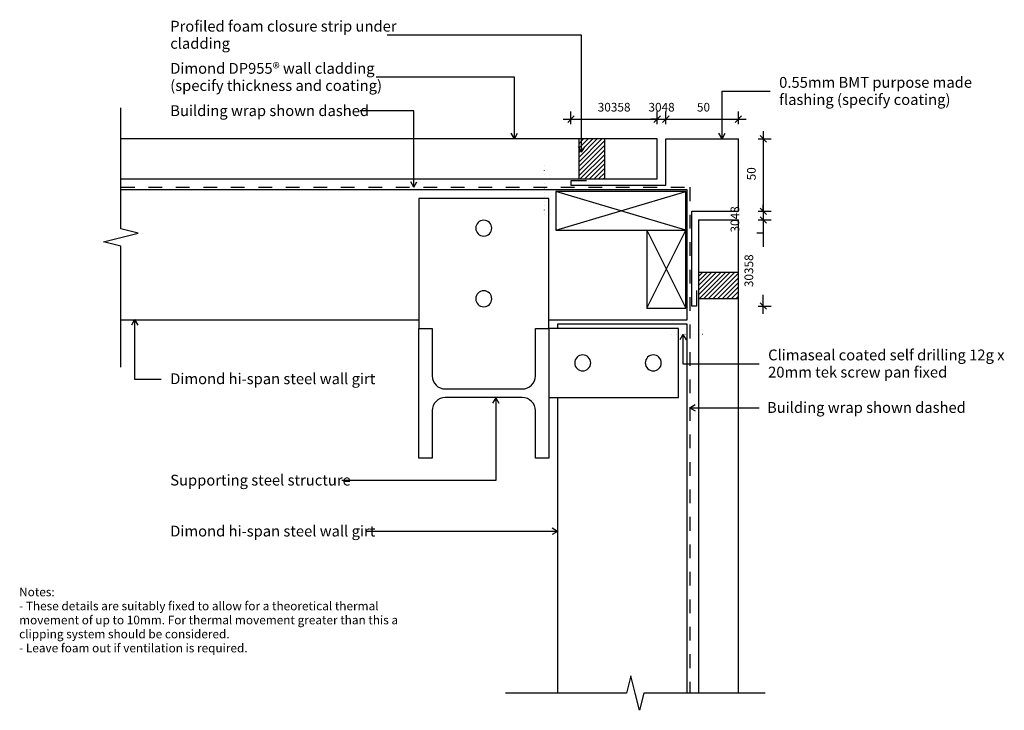
# Model space of a CAD drawing. Units: millimetres. Extents: x -565 to 572, y -400 to 398.
import ezdxf

# ---------------------------------------------------------------- set-up
doc = ezdxf.new("R2010")
doc.units = ezdxf.units.MM
doc.linetypes.add('Dash', pattern=[31.75, 15.875, -15.875])
doc.linetypes.add('Dot 1mm', pattern=[5, 0, -5])
for name, color, linetype in [('_annotate', 241, 'Continuous'), ('_dim', 151, 'Continuous'), ('_hatch', 253, 'Continuous'), ('_lines', 3, 'Continuous')]:
    doc.layers.add(name, color=color, linetype=linetype)
doc.styles.add('Arial', font='arial.ttf', dxfattribs={"height": 12.5})
doc.styles.add('Arial_1', font='arial.ttf', dxfattribs={"height": 10})
doc.dimstyles.new('Diagonal_-_2_0mm_Arial', dxfattribs={"dimscale": 304.8, "dimtxt": 0.033473, "dimasz": 0.024606, "dimexe": 0.029528, "dimexo": 0.0625, "dimgap": 0.028707, "dimtad": 1, "dimdec": 0, "dimlfac": 304.8, "dimzin": 0, "dimdsep": 46, "dimtxsty": 'Arial_1', "dimblk1": 'OBLIQUE', "dimblk2": 'OBLIQUE', "dimsah": 1, "dimcen": 0.09, "dimdle": 0.029528, "dimazin": 0, "dimtfac": 1, "dimtdec": 4, "dimtix": 1, "dimtmove": 0, "dimatfit": 3, "dimfxl": 0, "dimtvp": 1, "dimtolj": 1, "dimtzin": 0, "dimarcsym": 0})
doc.dimstyles.new('Diagonal_-_2_0mm_Arial_1', dxfattribs={"dimscale": 304.8, "dimtxt": 0.033473, "dimasz": 0.024606, "dimexe": 0.029528, "dimexo": 0.0625, "dimgap": 0.028707, "dimtad": 1, "dimdec": 0, "dimlfac": 304.8, "dimzin": 0, "dimdsep": 46, "dimtxsty": 'Arial_1', "dimblk1": 'OBLIQUE', "dimblk2": 'OBLIQUE', "dimsah": 1, "dimcen": 0.09, "dimdle": 0.029528, "dimazin": 0, "dimtfac": 1, "dimtdec": 4, "dimtix": 1, "dimtmove": 1, "dimatfit": 3, "dimfxl": 0, "dimtvp": 1, "dimtolj": 1, "dimtzin": 0, "dimarcsym": 0})
doc.dimstyles.new('Diagonal_-_2_0mm_Arial_2', dxfattribs={"dimscale": 304.8, "dimtxt": 0.033473, "dimasz": 0.024606, "dimexe": 0.029528, "dimexo": 0.0625, "dimgap": 0.028707, "dimtad": 1, "dimdec": 0, "dimlfac": 304.8, "dimzin": 0, "dimdsep": 46, "dimtxsty": 'Arial_1', "dimblk1": 'OBLIQUE', "dimblk2": 'OBLIQUE', "dimsah": 1, "dimcen": 0.09, "dimdle": 0.029528, "dimazin": 0, "dimtfac": 1, "dimtdec": 4, "dimtix": 1, "dimtmove": 2, "dimatfit": 3, "dimfxl": 0, "dimtvp": 1, "dimtolj": 1, "dimtzin": 0, "dimarcsym": 0})

# ---------------------------------------------------------------- blocks, each defined once
blk = doc.blocks.new('_Oblique')
at = {"color": 0, "linetype": 'ByBlock', "lineweight": -2}
blk.add_line((-0.5, -0.5), (0.5, 0.5), dxfattribs=at)
blk = doc.blocks.new('DIMBLOCK1-dim_dp9_2070_Horizontal Non-cavity Cladding - External Corner')
at = {"layer": '_dim', "color": 0, "lineweight": -2}
for p, q in [((293.4, 269.4), (293.4, 167.7)), ((287.5, 260.4), (302.4, 260.4)), ((287.5, 176.7), (302.4, 176.7))]:
    blk.add_line(p, q, dxfattribs=at)
at = {"layer": 'Defpoints', "color": 0, "lineweight": -3}
for p in [(268.4, 260.4), (268.4, 176.7), (293.4, 176.7)]:
    blk.add_point(p, dxfattribs=at)
at = {"layer": '_dim', "color": 0, "lineweight": -2, "xscale": 7.499999999999998, "yscale": 7.499999999999998, "zscale": 7.499999999999998}
for p, rotation in [((293.4, 260.4), 90), ((293.4, 176.7), 270)]:
    blk.add_blockref('_Oblique', p, dxfattribs=dict(at, rotation=rotation))
at = {"layer": '_dim', "color": 0, "insert": (279.6, 218.5), "char_height": 10, "attachment_point": 5, "rotation": 90, "style": 'Arial_1'}
blk.add_mtext('\\A1;^_50', dxfattribs=at)
blk = doc.blocks.new('DIMBLOCK2-dim_dp9_2070_Horizontal Non-cavity Cladding - External Corner')
at = {"layer": '_dim', "color": 0, "lineweight": -2}
for p, q in [((293.4, 176.7), (293.4, 184.2)), ((287.5, 176.7), (302.4, 176.7)), ((293.4, 176.7), (293.4, 166.7)), ((287.5, 166.7), (302.4, 166.7)), ((293.4, 166.7), (293.4, 159.2)), ((285.9, 151.7), (293.4, 151.7))]:
    blk.add_line(p, q, dxfattribs=at)
at = {"layer": 'Defpoints', "color": 0, "lineweight": -3}
for p in [(268.4, 176.7), (268.4, 166.7), (293.4, 166.7)]:
    blk.add_point(p, dxfattribs=at)
at = {"layer": '_dim', "color": 0, "lineweight": -2, "xscale": 7.499999999999998, "yscale": 7.499999999999998, "zscale": 7.499999999999998}
for p, rotation in [((293.4, 176.7), 270), ((293.4, 166.7), 90)]:
    blk.add_blockref('_Oblique', p, dxfattribs=dict(at, rotation=rotation))
at = {"layer": '_dim', "color": 0, "insert": (255.6, 152.2), "char_height": 10, "attachment_point": 1, "rotation": 90, "line_spacing_factor": 0.941778, "style": 'Arial_1'}
blk.add_mtext('\\A1;3048', dxfattribs=at)
blk = doc.blocks.new('DIMBLOCK3-dim_dp9_2070_Horizontal Non-cavity Cladding - External Corner')
at = {"layer": '_dim', "color": 0, "lineweight": -2}
for p, q in [((293.4, 175.7), (293.4, 135.4)), ((287.5, 166.7), (302.4, 166.7)), ((293.4, 58.1), (293.4, 80.2)), ((287.5, 67.1), (302.4, 67.1))]:
    blk.add_line(p, q, dxfattribs=at)
at = {"layer": 'Defpoints', "color": 0, "lineweight": -3}
for p in [(268.4, 166.7), (268.4, 67.1), (293.4, 67.1)]:
    blk.add_point(p, dxfattribs=at)
at = {"layer": '_dim', "color": 0, "lineweight": -2, "xscale": 7.499999999999998, "yscale": 7.499999999999998, "zscale": 7.499999999999998}
for p, rotation in [((293.4, 166.7), 90), ((293.4, 67.1), 270)]:
    blk.add_blockref('_Oblique', p, dxfattribs=dict(at, rotation=rotation))
at = {"layer": '_dim', "color": 0, "insert": (271.7, 89), "char_height": 10, "attachment_point": 1, "rotation": 90, "line_spacing_factor": 0.941778, "style": 'Arial_1'}
blk.add_mtext('\\A1;30358', dxfattribs=at)
blk = doc.blocks.new('DIMBLOCK4-dim_dp9_2070_Horizontal Non-cavity Cladding - External Corner')
at = {"layer": '_dim', "color": 0, "lineweight": -2}
for p, q in [((71.3, 277.2), (71.3, 292.2)), ((170.9, 277.2), (170.9, 292.2)), ((62.3, 283.2), (179.9, 283.2))]:
    blk.add_line(p, q, dxfattribs=at)
at = {"layer": 'Defpoints', "color": 0, "lineweight": -3}
for p in [(170.9, 283.2), (71.3, 258.2), (170.9, 258.2)]:
    blk.add_point(p, dxfattribs=at)
at = {"layer": '_dim', "color": 0, "lineweight": -2, "xscale": 7.499999999999998, "yscale": 7.499999999999998, "zscale": 7.499999999999998, "rotation": 180}
blk.add_blockref('_Oblique', (71.3, 283.2), dxfattribs=at)
at = {"layer": '_dim', "color": 0, "lineweight": -2, "xscale": 7.499999999999998, "yscale": 7.499999999999998, "zscale": 7.499999999999998}
blk.add_blockref('_Oblique', (170.9, 283.2), dxfattribs=at)
at = {"layer": '_dim', "color": 0, "insert": (121.1, 297), "char_height": 10, "attachment_point": 5, "style": 'Arial_1'}
blk.add_mtext('\\A1;30358', dxfattribs=at)
blk = doc.blocks.new('DIMBLOCK5-dim_dp9_2070_Horizontal Non-cavity Cladding - External Corner')
at = {"layer": '_dim', "color": 0, "lineweight": -2}
for p, q in [((170.9, 277.2), (170.9, 292.2)), ((180.9, 277.2), (180.9, 292.2)), ((170.9, 283.2), (163.4, 283.2)), ((170.9, 283.2), (180.9, 283.2)), ((180.9, 283.2), (188.4, 283.2))]:
    blk.add_line(p, q, dxfattribs=at)
at = {"layer": 'Defpoints', "color": 0, "lineweight": -3}
for p in [(180.9, 283.2), (170.9, 258.2), (180.9, 258.2)]:
    blk.add_point(p, dxfattribs=at)
at = {"layer": '_dim', "color": 0, "lineweight": -2, "xscale": 7.499999999999998, "yscale": 7.499999999999998, "zscale": 7.499999999999998}
blk.add_blockref('_Oblique', (170.9, 283.2), dxfattribs=at)
at = {"layer": '_dim', "color": 0, "lineweight": -2, "xscale": 7.499999999999998, "yscale": 7.499999999999998, "zscale": 7.499999999999998, "rotation": 180}
blk.add_blockref('_Oblique', (180.9, 283.2), dxfattribs=at)
at = {"layer": '_dim', "color": 0, "insert": (175.9, 297), "char_height": 10, "attachment_point": 5, "style": 'Arial_1'}
blk.add_mtext('\\A1;3048', dxfattribs=at)
blk = doc.blocks.new('DIMBLOCK6-dim_dp9_2070_Horizontal Non-cavity Cladding - External Corner')
at = {"layer": '_dim', "color": 0, "lineweight": -2}
for p, q in [((180.9, 277.2), (180.9, 292.2)), ((264.6, 277.2), (264.6, 292.2)), ((171.9, 283.2), (273.6, 283.2))]:
    blk.add_line(p, q, dxfattribs=at)
at = {"layer": 'Defpoints', "color": 0, "lineweight": -3}
for p in [(264.6, 283.2), (180.9, 258.2), (264.6, 258.2)]:
    blk.add_point(p, dxfattribs=at)
at = {"layer": '_dim', "color": 0, "lineweight": -2, "xscale": 7.499999999999998, "yscale": 7.499999999999998, "zscale": 7.499999999999998, "rotation": 180}
blk.add_blockref('_Oblique', (180.9, 283.2), dxfattribs=at)
at = {"layer": '_dim', "color": 0, "lineweight": -2, "xscale": 7.499999999999998, "yscale": 7.499999999999998, "zscale": 7.499999999999998}
blk.add_blockref('_Oblique', (264.6, 283.2), dxfattribs=at)
at = {"layer": '_dim', "color": 0, "insert": (222.8, 297), "char_height": 10, "attachment_point": 5, "style": 'Arial_1'}
blk.add_mtext('\\A1;^_50', dxfattribs=at)

msp = doc.modelspace()

# ---------------------------------------------------------------- hatches: boundary and pattern name
at = {"layer": '_hatch'}
h = msp.add_hatch(dxfattribs=at)
h.set_pattern_fill('FP_1', color=256, angle=90, style=0, pattern_type=2)
h.set_pattern_definition([(45, (-2072.3197, -768.1053), (-2.6516504, 2.6516504), [])])
h.paths.add_polyline_path([(80.2203, 214.1757), (110.2203, 214.1757), (110.2203, 260.3757), (80.2203, 260.3757)], flags=0)
h = msp.add_hatch(dxfattribs=at)
h.set_pattern_fill('FP_2', color=256, angle=180, style=0, pattern_type=2)
h.set_pattern_definition([(45, (-2072.3193, -768.1056), (-2.6516504, 2.6516504), [])])
h.paths.add_polyline_path([(218.3877, 76.0084), (264.5877, 76.0084), (264.5877, 106.0084), (218.3877, 106.0084)], flags=0)

# ---------------------------------------------------------------- linework, layer by layer
at = {"layer": '_lines'}
for p, q in [((83.6184, 380.3846), (-141.1143, 380.3846)), ((83.6184, 245.0517), (83.6184, 380.3846)), ((5.9419, 331.6616), (-153.6643, 331.6616)), ((5.9419, 260.5523), (5.9419, 331.6616)), ((245.699, 315.4489), (301.3197, 315.4489)), ((245.699, 260.5523), (245.699, 315.4489)), ((-448.4052, 156.3829), (-448.4052, 296.3829)), ((-110.2072, 292.6752), (-172.5143, 292.6752)), ((-110.2072, 204.4936), (-110.2072, 292.6752)), ((5.9419, 260.5523), (2.3334, 266.8023)), ((5.9419, 260.5523), (9.5503, 266.8023)), ((245.699, 260.5523), (242.0905, 266.8023)), ((245.699, 260.5523), (249.3074, 266.8023)), ((80.2203, 260.3757), (-448.4052, 260.3757)), ((83.6184, 245.0517), (80.01, 251.3017)), ((80.2203, 260.3757), (80.2203, 214.1757)), ((110.2203, 260.3757), (80.2203, 260.3757)), ((110.2203, 260.3757), (80.2203, 260.3757)), ((83.6184, 245.0517), (87.2269, 251.3017)), ((110.2203, 214.1757), (110.2203, 260.3757)), ((170.9203, 260.3757), (110.2203, 260.3757)), ((170.9203, 214.1757), (170.9203, 260.3757)), ((180.9203, 206.7084), (180.9203, 260.3757)), ((180.9203, 260.3757), (264.5877, 260.3757)), ((264.5877, 176.7084), (264.5877, 260.3757)), ((-448.4052, 214.1757), (80.2203, 214.1757)), ((-110.2072, 204.4936), (-113.8157, 210.7436)), ((-110.2072, 204.4936), (-106.5988, 210.7436)), ((71.3203, 211.8757), (71.3203, 206.7084)), ((89.3203, 211.8757), (71.3203, 211.8757)), ((71.3203, 206.7084), (180.9203, 206.7084)), ((80.2203, 214.1757), (110.2203, 214.1757)), ((80.2203, 214.1757), (110.2203, 214.1757)), ((110.2203, 214.1757), (170.9203, 214.1757)), ((205.5948, 201.3829), (-448.4052, 201.3829)), ((53.9203, 199.6829), (53.9203, 154.6829)), ((203.9203, 199.6829), (53.9203, 199.6829)), ((203.9203, 154.6829), (53.9203, 199.6829)), ((53.9203, 154.6829), (203.9203, 199.6829)), ((203.9203, 154.6829), (203.9203, 199.6829)), ((205.5948, 51.3829), (205.5948, 201.3829)), ((45.5948, 191.3829), (-104.4052, 191.3829)), ((-104.4052, 191.3829), (-104.4052, 41.3829)), ((45.5948, 41.3829), (45.5948, 191.3829)), ((210.9203, 67.1084), (210.9203, 176.7084)), ((210.9203, 176.7084), (264.5877, 176.7084)), ((218.3877, 166.7084), (218.3877, 106.0084)), ((218.3877, 166.7084), (264.5877, 166.7084)), ((264.5877, 106.0084), (264.5877, 166.7084)), ((-428.4052, 151.3829), (-448.4052, 156.3829)), ((-448.4052, 146.3829), (-428.4052, 151.3829)), ((53.9203, 154.6829), (203.9203, 154.6829)), ((158.9203, 154.6829), (158.9203, 64.6829)), ((158.9203, 64.6829), (203.9203, 154.6829)), ((158.9203, 154.6829), (203.9203, 64.6829)), ((203.9203, 64.6829), (203.9203, 154.6829)), ((-468.4052, 141.3829), (-448.4052, 146.3829)), ((-448.4052, 136.3829), (-468.4052, 141.3829)), ((-448.4052, -3.6171), (-448.4052, 136.3829)), ((264.5877, 106.0084), (218.3877, 106.0084)), ((218.3877, 106.0084), (218.3877, 76.0084)), ((218.3877, 106.0084), (218.3877, 76.0084)), ((264.5877, 76.0084), (264.5877, 106.0084)), ((264.5877, 76.0084), (264.5877, 106.0084)), ((216.0877, 85.1084), (216.0877, 67.1084)), ((218.3877, 76.0084), (264.5877, 76.0084)), ((218.3877, 76.0084), (218.3877, -380.1464)), ((264.5877, -380.1464), (264.5877, 76.0084)), ((158.9203, 64.6829), (203.9203, 64.6829)), ((216.0877, 67.1084), (210.9203, 67.1084)), ((-448.4052, 51.3829), (-104.4052, 51.3829)), ((-432.6523, 51.4495), (-436.2607, 45.1995)), ((-432.6523, 51.4495), (-429.0438, 45.1995)), ((-432.6523, 51.4495), (-432.6523, -17.1942)), ((45.5948, 51.3829), (205.5948, 51.3829)), ((205.5948, 46.3829), (55.5948, 46.3829)), ((55.5948, 46.3829), (55.5948, 41.3829)), ((205.5948, -380.1464), (205.5948, 46.3829)), ((-104.4052, -108.6171), (-104.4052, 41.3829)), ((-104.4052, 41.3829), (-89.0052, 41.3829)), ((-89.0052, 41.3829), (-89.0052, -13.4671)), ((30.1948, 41.3829), (45.5948, 41.3829)), ((30.1948, -13.4671), (30.1948, 41.3829)), ((45.5948, 41.3829), (45.5948, -108.6171)), ((195.5948, 41.3829), (45.5948, 41.3829)), ((195.5948, -38.6171), (195.5948, 41.3829)), ((200.6401, 34.2865), (197.0317, 28.0365)), ((200.6401, 34.2865), (204.2485, 28.0365)), ((200.6401, 34.2865), (200.6401, 0.4014)), ((200.6401, 0.4014), (288.586, 0.4014)), ((-432.6523, -17.1942), (-401.8371, -17.1942)), ((-73.8052, -28.6671), (14.9948, -28.6671)), ((14.9948, -38.5671), (-73.8052, -38.5671)), ((-15.6003, -38.9023), (-19.2088, -45.1523)), ((-15.6003, -38.9023), (-11.9919, -45.1523)), ((-15.6003, -38.9023), (-15.6003, -134.361)), ((45.5948, -38.6171), (195.5948, -38.6171)), ((55.5948, -38.6171), (55.5948, -380.1464)), ((-89.0052, -53.7671), (-89.0052, -108.6171)), ((30.1948, -108.6171), (30.1948, -53.7671)), ((208.6376, -50.4049), (214.8876, -46.7965)), ((208.6376, -50.4049), (214.8876, -54.0134)), ((208.6376, -50.4049), (288.586, -50.4049)), ((-89.0052, -108.6171), (-104.4052, -108.6171)), ((45.5948, -108.6171), (30.1948, -108.6171)), ((-15.6003, -134.361), (-193.3643, -134.361)), ((55.6597, -193.2747), (-165.2643, -193.2747)), ((55.6597, -193.2747), (49.4097, -189.6663)), ((55.6597, -193.2747), (49.4097, -196.8832)), ((140.5948, -360.1464), (135.5948, -380.1464)), ((145.5948, -380.1464), (140.5948, -360.1464)), ((135.5948, -380.1464), (-4.4052, -380.1464)), ((150.5948, -400.1464), (145.5948, -380.1464)), ((155.5948, -380.1464), (150.5948, -400.1464)), ((295.5948, -380.1464), (155.5948, -380.1464))]:
    msp.add_line(p, q, dxfattribs=at)
at = {"layer": '_lines', "linetype": 'Dot 1mm'}
for p, q in [((40.2203, 229.1757), (40.2203, 169.1757)), ((223.3877, 34.0783), (183.3877, 34.0783))]:
    msp.add_line(p, q, dxfattribs=at)
at = {"layer": '_lines', "linetype": 'Dash'}
for p, q in [((-448.4052, 204.3829), (208.5948, 204.3829)), ((208.5948, 204.3829), (208.5948, -380.1464))]:
    msp.add_line(p, q, dxfattribs=at)
at = {"layer": '_lines'}
for centre, radius, start, end in [((-29.4052, 157.1604), 9.2224, 0, 180), ((-29.4052, 157.1604), 9.2224, 180, 0), ((-29.4052, 75.6053), 9.2224, 0, 180), ((-29.4052, 75.6053), 9.2224, 180, 0), ((84.8173, 1.3829), 9.2224, 90, 270), ((84.8173, 1.3829), 9.2224, 270, 90), ((166.3724, 1.3829), 9.2224, 90, 270), ((166.3724, 1.3829), 9.2224, 270, 90), ((-73.8052, -13.4671), 15.2, 180, 270), ((14.9948, -13.4671), 15.2, 270, 0), ((-73.8052, -53.7671), 15.2, 90, 180), ((14.9948, -53.7671), 15.2, 0, 90)]:
    msp.add_arc(centre, radius, start, end, dxfattribs=at)

# ---------------------------------------------------------------- texts
at = {"style": 'Arial'}
msp.add_text('Building wrap shown dashed', height=12.5, dxfattribs=at).set_placement((297.6799, -56.3549))
at = {"layer": '_annotate', "char_height": 12.5, "attachment_point": 1, "style": 'Arial'}
for s, insert, width in [('Profiled foam closure strip under', (-391.4643, 396.8596), 303.037875), ('cladding', (-391.4643, 377.0158), 77.763687), ('Dimond DP955® wall cladding', (-391.4643, 348.1366), 282.995687), ('(specify thickness and coating)', (-391.4643, 328.2928), 287.805812), ('0.55mm BMT purpose made', (311.6925, 331.9239), 268.164469), ('flashing (specify coating)', (311.6925, 312.0801), 231.286844), ('Building wrap shown dashed', (-391.4643, 299.2252), 264.957719), ('Climaseal coated self drilling 12g x', (298.9589, 16.8764), 323.88175), ('Dimond hi-span steel wall girt', (-391.4643, -10.6442), 273.776281), ('20mm tek screw pan fixed', (298.9589, -2.9674), 245.717219), ('Supporting steel structure', (-391.4643, -127.811), 239.704563), ('Dimond hi-span steel wall girt', (-391.4643, -186.7247), 273.776281)]:
    msp.add_mtext(s, dxfattribs=dict(at, insert=insert, width=width))
at = {"layer": '_annotate', "color": 7, "char_height": 10, "attachment_point": 1, "style": 'Arial_1'}
for s, insert, width in [('Notes:', (-565.9352, -258.314), 50.105469), ('- These details are suitably fixed to allow for a theoretical thermal ', (-565.9352, -274.5197), 504.261438), ('movement of up to 10mm. For thermal movement greater than this a ', (-565.9352, -290.7254), 530.316281), ('clipping system should be considered.', (-565.9352, -306.9312), 293.818469), ('- Leave foam out if ventilation is required.', (-565.9352, -323.1369), 319.071625)]:
    msp.add_mtext(s, dxfattribs=dict(at, insert=insert, width=width))

# ---------------------------------------------------------------- dimensions: what is measured, and where the dimension line sits
at = {"layer": '_dim'}
dim = msp.add_linear_dim(base=(264.5877, 283.1684), p1=(180.9203, 258.1684), p2=(264.5877, 258.1684), text='^_50', dimstyle='Diagonal_-_2_0mm_Arial', override={"dimpost": '<>', "dimfxl": 83.667329}, dxfattribs=at)
dim.commit()
dim.dimension.update_dxf_attribs({"geometry": 'DIMBLOCK6-dim_dp9_2070_Horizontal Non-cavity Cladding - External Corner', "text_midpoint": (222.754, 297.0241)})
for base, p1, p2, override, picture, middle in [((170.9203, 283.1684), (71.3203, 258.1684), (170.9203, 258.1684), {"dimpost": '<>', "dimfxl": 99.6}, 'DIMBLOCK4-dim_dp9_2070_Horizontal Non-cavity Cladding - External Corner', (121.1203, 297.0275)), ((180.9203, 283.1684), (170.9203, 258.1684), (180.9203, 258.1684), {"dimpost": '<>', "dimfxl": 10}, 'DIMBLOCK5-dim_dp9_2070_Horizontal Non-cavity Cladding - External Corner', (175.9203, 297.0275))]:
    dim = msp.add_linear_dim(base=base, p1=p1, p2=p2, dimstyle='Diagonal_-_2_0mm_Arial', override=override, dxfattribs=at)
    dim.commit()
    dim.dimension.update_dxf_attribs({"geometry": picture, "text_midpoint": middle})
dim = msp.add_linear_dim(base=(293.4246, 176.7084), p1=(268.4246, 260.3757), p2=(268.4246, 176.7084), angle=90, text='^_50', dimstyle='Diagonal_-_2_0mm_Arial', override={"dimpost": '<>', "dimfxl": 83.667329}, dxfattribs=at)
dim.commit()
dim.dimension.update_dxf_attribs({"geometry": 'DIMBLOCK1-dim_dp9_2070_Horizontal Non-cavity Cladding - External Corner', "text_midpoint": (279.5688, 218.5421)})
for base, p1, p2, dimstyle, override, picture, middle in [((293.4246, 166.7084), (268.4246, 176.7084), (268.4246, 166.7084), 'Diagonal_-_2_0mm_Arial_1', {"dimpost": '<>', "dimfxl": 10}, 'DIMBLOCK2-dim_dp9_2070_Horizontal Non-cavity Cladding - External Corner', (278.3589, 153.0391)), ((293.4246, 67.1084), (268.4246, 166.7084), (268.4246, 67.1084), 'Diagonal_-_2_0mm_Arial_2', {"dimpost": '<>', "dimfxl": 99.6}, 'DIMBLOCK3-dim_dp9_2070_Horizontal Non-cavity Cladding - External Corner', (278.3589, 107.8097))]:
    dim = msp.add_linear_dim(base=base, p1=p1, p2=p2, angle=90, dimstyle=dimstyle, override=override, dxfattribs=at)
    dim.commit()
    dim.dimension.update_dxf_attribs({"geometry": picture, "text_midpoint": middle, "dimtype": 160, "text_rotation": 90})

doc.saveas('drawing.dxf')
